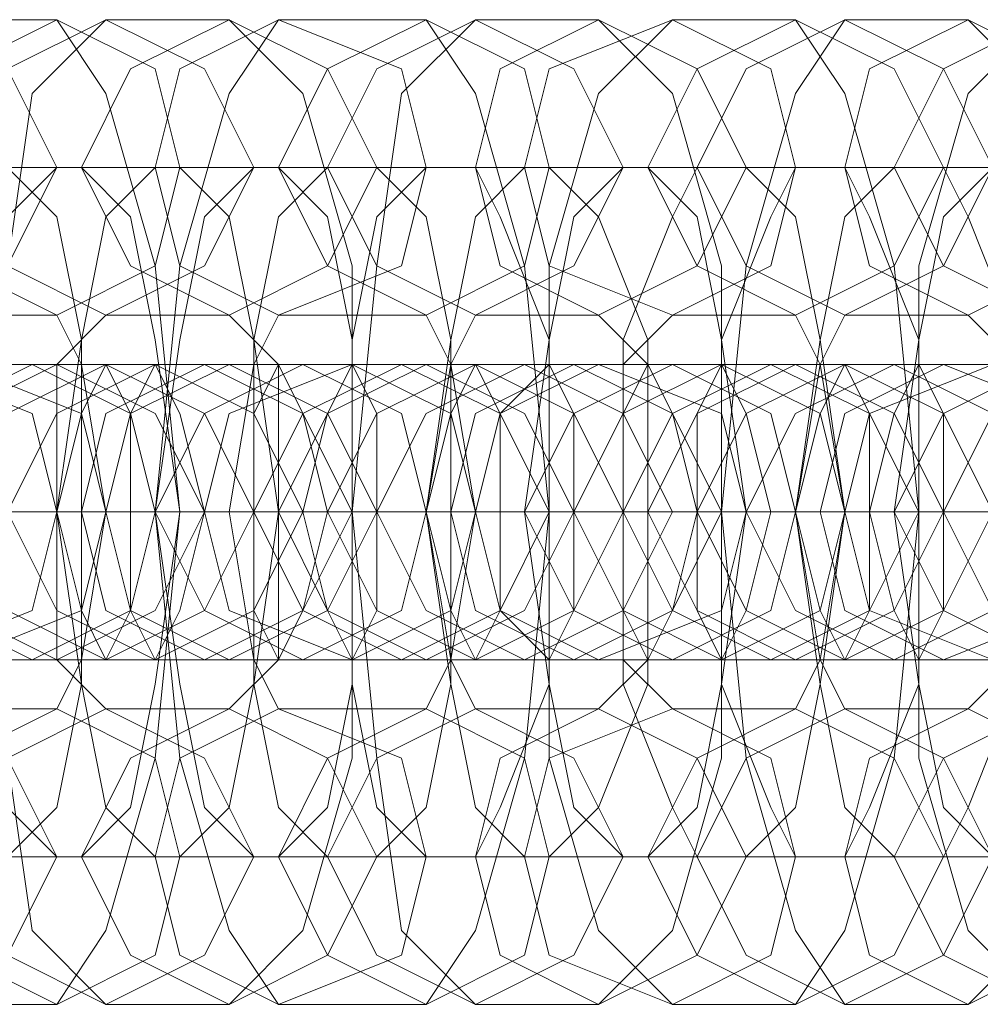
# Model space of a CAD drawing. Units: millimetres. Extents: x -3810 to 3059, y -1504 to 8506.
# Drawn here: x -180 to -160, y 1694 to 1714 of the extents above; entities that cross this region are included whole.
import ezdxf

# ---------------------------------------------------------------- set-up
doc = ezdxf.new("R2010")
doc.units = ezdxf.units.MM

# ---------------------------------------------------------------- blocks, each defined once
blk = doc.blocks.new('WMF0')
at = {"color": 251, "lineweight": 0}
for points in [[(2320.974, -3412.634), (2319.967, -3413.138), (2319.716, -3414.144), (2319.967, -3415.151), (2320.974, -3415.654), (2321.981, -3415.151), (2322.484, -3414.144), (2321.981, -3413.138), (2320.974, -3412.634)], [(2322.484, -3412.634), (2321.477, -3413.138), (2320.974, -3414.144), (2321.477, -3415.151), (2322.484, -3415.654), (2323.49, -3415.151), (2323.742, -3414.144), (2323.49, -3413.138), (2322.484, -3412.634)], [(2322.987, -3412.634), (2321.981, -3413.138), (2321.477, -3414.144), (2321.981, -3415.151), (2322.987, -3415.654), (2323.994, -3415.151), (2324.497, -3414.144), (2323.994, -3413.138), (2322.987, -3412.634)], [(2324.245, -3412.634), (2323.239, -3413.138), (2322.736, -3414.144), (2323.239, -3415.151), (2324.245, -3415.654), (2325.252, -3415.151), (2325.755, -3414.144), (2325.252, -3413.138), (2324.245, -3412.634)], [(2324.749, -3412.634), (2323.742, -3413.138), (2323.49, -3414.144), (2323.742, -3415.151), (2324.749, -3415.654), (2326.007, -3415.151), (2326.259, -3414.144), (2326.007, -3413.138), (2324.749, -3412.634)], [(2326.259, -3412.634), (2325.252, -3413.138), (2324.749, -3414.144), (2325.252, -3415.151), (2326.259, -3415.654), (2327.265, -3415.151), (2327.517, -3414.144), (2327.265, -3413.138), (2326.259, -3412.634)], [(2326.762, -3412.634), (2325.755, -3413.138), (2325.252, -3414.144), (2325.755, -3415.151), (2326.762, -3415.654), (2327.769, -3415.151), (2328.272, -3414.144), (2327.769, -3413.138), (2326.762, -3412.634)], [(2328.02, -3412.634), (2327.014, -3413.138), (2326.762, -3414.144), (2327.014, -3415.151), (2328.02, -3415.654), (2329.027, -3415.151), (2329.53, -3414.144), (2329.027, -3413.138), (2328.02, -3412.634)], [(2328.775, -3412.634), (2327.517, -3413.138), (2327.265, -3414.144), (2327.517, -3415.151), (2328.775, -3415.654), (2329.782, -3415.151), (2330.033, -3414.144), (2329.782, -3413.138), (2328.775, -3412.634)], [(2330.033, -3412.634), (2329.027, -3413.138), (2328.523, -3414.144), (2329.027, -3415.151), (2330.033, -3415.654), (2331.04, -3415.151), (2331.543, -3414.144), (2331.04, -3413.138), (2330.033, -3412.634)], [(2330.537, -3412.634), (2329.53, -3413.138), (2329.027, -3414.144), (2329.53, -3415.151), (2330.537, -3415.654), (2331.543, -3415.151), (2332.047, -3414.144), (2331.543, -3413.138), (2330.537, -3412.634)], [(2331.795, -3412.634), (2330.788, -3413.138), (2330.537, -3414.144), (2330.788, -3415.151), (2331.795, -3415.654), (2332.802, -3415.151), (2333.305, -3414.144), (2332.802, -3413.138), (2331.795, -3412.634)], [(2332.55, -3412.634), (2331.543, -3413.138), (2331.04, -3414.144), (2331.543, -3415.151), (2332.55, -3415.654), (2333.556, -3415.151), (2333.808, -3414.144), (2333.556, -3413.138), (2332.55, -3412.634)], [(2320.974, -3416.158), (2319.967, -3416.661), (2319.716, -3417.667), (2319.967, -3418.674), (2320.974, -3419.177), (2322.232, -3418.674), (2322.484, -3417.667), (2322.232, -3416.661), (2320.974, -3416.158)], [(2321.477, -3419.177), (2320.471, -3418.674), (2320.219, -3417.667), (2320.471, -3416.661), (2321.477, -3416.158), (2322.736, -3416.661), (2322.987, -3417.667), (2322.736, -3418.674), (2321.477, -3419.177)], [(2322.232, -3419.177), (2321.226, -3418.674), (2320.722, -3417.667), (2321.226, -3416.661), (2322.232, -3416.158), (2323.239, -3416.661), (2323.49, -3417.667), (2323.239, -3418.674), (2322.232, -3419.177)], [(2322.484, -3416.158), (2321.477, -3416.661), (2320.974, -3417.667), (2321.477, -3418.674), (2322.484, -3419.177), (2323.49, -3418.674), (2323.994, -3417.667), (2323.49, -3416.661), (2322.484, -3416.158)], [(2322.987, -3416.158), (2321.981, -3416.661), (2321.477, -3417.667), (2321.981, -3418.674), (2322.987, -3419.177), (2323.994, -3418.674), (2324.497, -3417.667), (2323.994, -3416.661), (2322.987, -3416.158)], [(2323.49, -3419.177), (2322.484, -3418.674), (2321.981, -3417.667), (2322.484, -3416.661), (2323.49, -3416.158), (2324.497, -3416.661), (2325, -3417.667), (2324.497, -3418.674), (2323.49, -3419.177)], [(2322.987, -3416.158), (2323.239, -3416.661), (2323.239, -3417.667), (2323.239, -3418.674), (2322.987, -3419.177), (2322.736, -3418.674), (2322.484, -3417.667), (2322.736, -3416.661), (2322.987, -3416.158)], [(2323.994, -3419.177), (2322.987, -3418.674), (2322.736, -3417.667), (2322.987, -3416.661), (2323.994, -3416.158), (2325, -3416.661), (2325.504, -3417.667), (2325, -3418.674), (2323.994, -3419.177)], [(2324.245, -3416.158), (2323.239, -3416.661), (2322.987, -3417.667), (2323.239, -3418.674), (2324.245, -3419.177), (2325.252, -3418.674), (2325.755, -3417.667), (2325.252, -3416.661), (2324.245, -3416.158)], [(2323.49, -3419.177), (2323.742, -3418.674), (2323.994, -3417.667), (2323.742, -3416.661), (2323.49, -3416.158), (2323.239, -3416.661), (2323.239, -3417.667), (2323.239, -3418.674), (2323.49, -3419.177)], [(2325, -3416.158), (2323.994, -3416.661), (2323.49, -3417.667), (2323.994, -3418.674), (2325, -3419.177), (2326.007, -3418.674), (2326.259, -3417.667), (2326.007, -3416.661), (2325, -3416.158)], [(2325.504, -3419.177), (2324.245, -3418.674), (2323.994, -3417.667), (2324.245, -3416.661), (2325.504, -3416.158), (2326.51, -3416.661), (2326.762, -3417.667), (2326.51, -3418.674), (2325.504, -3419.177)], [(2326.007, -3419.177), (2325, -3418.674), (2324.497, -3417.667), (2325, -3416.661), (2326.007, -3416.158), (2327.014, -3416.661), (2327.517, -3417.667), (2327.014, -3418.674), (2326.007, -3419.177)], [(2324.749, -3416.158), (2325, -3416.661), (2325.252, -3417.667), (2325, -3418.674), (2324.749, -3419.177), (2324.497, -3418.674), (2324.497, -3417.667), (2324.497, -3416.661), (2324.749, -3416.158)], [(2326.259, -3416.158), (2325.252, -3416.661), (2324.749, -3417.667), (2325.252, -3418.674), (2326.259, -3419.177), (2327.265, -3418.674), (2327.769, -3417.667), (2327.265, -3416.661), (2326.259, -3416.158)], [(2325.504, -3419.177), (2325.755, -3418.674), (2325.755, -3417.667), (2325.755, -3416.661), (2325.504, -3416.158), (2325.252, -3416.661), (2325, -3417.667), (2325.252, -3418.674), (2325.504, -3419.177)], [(2326.762, -3416.158), (2325.755, -3416.661), (2325.252, -3417.667), (2325.755, -3418.674), (2326.762, -3419.177), (2327.769, -3418.674), (2328.272, -3417.667), (2327.769, -3416.661), (2326.762, -3416.158)], [(2327.265, -3419.177), (2326.259, -3418.674), (2325.755, -3417.667), (2326.259, -3416.661), (2327.265, -3416.158), (2328.272, -3416.661), (2328.775, -3417.667), (2328.272, -3418.674), (2327.265, -3419.177)], [(2326.762, -3416.158), (2327.014, -3416.661), (2327.014, -3417.667), (2327.014, -3418.674), (2326.762, -3419.177), (2326.51, -3418.674), (2326.259, -3417.667), (2326.51, -3416.661), (2326.762, -3416.158)], [(2327.769, -3419.177), (2326.762, -3418.674), (2326.51, -3417.667), (2326.762, -3416.661), (2327.769, -3416.158), (2328.775, -3416.661), (2329.278, -3417.667), (2328.775, -3418.674), (2327.769, -3419.177)], [(2328.02, -3416.158), (2327.014, -3416.661), (2326.762, -3417.667), (2327.014, -3418.674), (2328.02, -3419.177), (2329.278, -3418.674), (2329.53, -3417.667), (2329.278, -3416.661), (2328.02, -3416.158)], [(2327.517, -3419.177), (2327.769, -3418.674), (2327.769, -3417.667), (2327.769, -3416.661), (2327.517, -3416.158), (2327.014, -3416.661), (2327.014, -3417.667), (2327.014, -3418.674), (2327.517, -3419.177)], [(2328.775, -3416.158), (2327.769, -3416.661), (2327.265, -3417.667), (2327.769, -3418.674), (2328.775, -3419.177), (2329.782, -3418.674), (2330.033, -3417.667), (2329.782, -3416.661), (2328.775, -3416.158)], [(2329.278, -3419.177), (2328.272, -3418.674), (2327.769, -3417.667), (2328.272, -3416.661), (2329.278, -3416.158), (2330.285, -3416.661), (2330.537, -3417.667), (2330.285, -3418.674), (2329.278, -3419.177)], [(2329.782, -3419.177), (2328.775, -3418.674), (2328.272, -3417.667), (2328.775, -3416.661), (2329.782, -3416.158), (2330.788, -3416.661), (2331.292, -3417.667), (2330.788, -3418.674), (2329.782, -3419.177)], [(2328.523, -3416.158), (2328.775, -3416.661), (2329.027, -3417.667), (2328.775, -3418.674), (2328.523, -3419.177), (2328.272, -3418.674), (2328.272, -3417.667), (2328.272, -3416.661), (2328.523, -3416.158)], [(2330.033, -3416.158), (2329.027, -3416.661), (2328.523, -3417.667), (2329.027, -3418.674), (2330.033, -3419.177), (2331.04, -3418.674), (2331.543, -3417.667), (2331.04, -3416.661), (2330.033, -3416.158)], [(2329.278, -3419.177), (2329.53, -3418.674), (2329.782, -3417.667), (2329.53, -3416.661), (2329.278, -3416.158), (2329.027, -3416.661), (2329.027, -3417.667), (2329.027, -3418.674), (2329.278, -3419.177)], [(2330.537, -3416.158), (2329.53, -3416.661), (2329.027, -3417.667), (2329.53, -3418.674), (2330.537, -3419.177), (2331.543, -3418.674), (2332.047, -3417.667), (2331.543, -3416.661), (2330.537, -3416.158)], [(2331.04, -3419.177), (2330.033, -3418.674), (2329.53, -3417.667), (2330.033, -3416.661), (2331.04, -3416.158), (2332.047, -3416.661), (2332.55, -3417.667), (2332.047, -3418.674), (2331.04, -3419.177)], [(2330.537, -3416.158), (2330.788, -3416.661), (2330.788, -3417.667), (2330.788, -3418.674), (2330.537, -3419.177), (2330.285, -3418.674), (2330.033, -3417.667), (2330.285, -3416.661), (2330.537, -3416.158)], [(2331.543, -3419.177), (2330.537, -3418.674), (2330.285, -3417.667), (2330.537, -3416.661), (2331.543, -3416.158), (2332.802, -3416.661), (2333.053, -3417.667), (2332.802, -3418.674), (2331.543, -3419.177)], [(2332.047, -3416.158), (2330.788, -3416.661), (2330.537, -3417.667), (2330.788, -3418.674), (2332.047, -3419.177), (2333.053, -3418.674), (2333.305, -3417.667), (2333.053, -3416.661), (2332.047, -3416.158)], [(2331.292, -3419.177), (2331.543, -3418.674), (2331.543, -3417.667), (2331.543, -3416.661), (2331.292, -3416.158), (2331.04, -3416.661), (2330.788, -3417.667), (2331.04, -3418.674), (2331.292, -3419.177)], [(2332.55, -3416.158), (2331.543, -3416.661), (2331.04, -3417.667), (2331.543, -3418.674), (2332.55, -3419.177), (2333.556, -3418.674), (2334.06, -3417.667), (2333.556, -3416.661), (2332.55, -3416.158)], [(2333.053, -3419.177), (2332.047, -3418.674), (2331.543, -3417.667), (2332.047, -3416.661), (2333.053, -3416.158), (2334.06, -3416.661), (2334.563, -3417.667), (2334.06, -3418.674), (2333.053, -3419.177)], [(2320.974, -3422.701), (2319.967, -3422.197), (2319.716, -3421.191), (2319.967, -3420.184), (2320.974, -3419.681), (2321.981, -3420.184), (2322.484, -3421.191), (2321.981, -3422.197), (2320.974, -3422.701)], [(2322.484, -3422.701), (2321.477, -3422.197), (2320.974, -3421.191), (2321.477, -3420.184), (2322.484, -3419.681), (2323.49, -3420.184), (2323.742, -3421.191), (2323.49, -3422.197), (2322.484, -3422.701)], [(2322.987, -3422.701), (2321.981, -3422.197), (2321.477, -3421.191), (2321.981, -3420.184), (2322.987, -3419.681), (2323.994, -3420.184), (2324.497, -3421.191), (2323.994, -3422.197), (2322.987, -3422.701)], [(2324.245, -3422.701), (2323.239, -3422.197), (2322.736, -3421.191), (2323.239, -3420.184), (2324.245, -3419.681), (2325.252, -3420.184), (2325.755, -3421.191), (2325.252, -3422.197), (2324.245, -3422.701)], [(2324.749, -3422.701), (2323.742, -3422.197), (2323.49, -3421.191), (2323.742, -3420.184), (2324.749, -3419.681), (2326.007, -3420.184), (2326.259, -3421.191), (2326.007, -3422.197), (2324.749, -3422.701)], [(2326.259, -3422.701), (2325.252, -3422.197), (2324.749, -3421.191), (2325.252, -3420.184), (2326.259, -3419.681), (2327.265, -3420.184), (2327.517, -3421.191), (2327.265, -3422.197), (2326.259, -3422.701)], [(2326.762, -3422.701), (2325.755, -3422.197), (2325.252, -3421.191), (2325.755, -3420.184), (2326.762, -3419.681), (2327.769, -3420.184), (2328.272, -3421.191), (2327.769, -3422.197), (2326.762, -3422.701)], [(2328.02, -3422.701), (2327.014, -3422.197), (2326.762, -3421.191), (2327.014, -3420.184), (2328.02, -3419.681), (2329.027, -3420.184), (2329.53, -3421.191), (2329.027, -3422.197), (2328.02, -3422.701)], [(2328.775, -3422.701), (2327.517, -3422.197), (2327.265, -3421.191), (2327.517, -3420.184), (2328.775, -3419.681), (2329.782, -3420.184), (2330.033, -3421.191), (2329.782, -3422.197), (2328.775, -3422.701)], [(2330.033, -3422.701), (2329.027, -3422.197), (2328.523, -3421.191), (2329.027, -3420.184), (2330.033, -3419.681), (2331.04, -3420.184), (2331.543, -3421.191), (2331.04, -3422.197), (2330.033, -3422.701)], [(2330.537, -3422.701), (2329.53, -3422.197), (2329.027, -3421.191), (2329.53, -3420.184), (2330.537, -3419.681), (2331.543, -3420.184), (2332.047, -3421.191), (2331.543, -3422.197), (2330.537, -3422.701)], [(2331.795, -3422.701), (2330.788, -3422.197), (2330.537, -3421.191), (2330.788, -3420.184), (2331.795, -3419.681), (2332.802, -3420.184), (2333.305, -3421.191), (2332.802, -3422.197), (2331.795, -3422.701)], [(2332.55, -3422.701), (2331.543, -3422.197), (2331.04, -3421.191), (2331.543, -3420.184), (2332.55, -3419.681), (2333.556, -3420.184), (2333.808, -3421.191), (2333.556, -3422.197), (2332.55, -3422.701)]]:
    blk.add_lwpolyline(points, close=True, dxfattribs=at)
for points in [[(2322.484, -3412.634), (2320.974, -3412.634)], [(2322.987, -3412.634), (2322.232, -3413.389), (2321.981, -3415.151), (2321.729, -3417.667), (2321.981, -3420.184), (2322.232, -3421.946), (2322.987, -3422.701)], [(2322.484, -3422.701), (2322.987, -3421.946), (2323.49, -3420.184), (2323.742, -3417.667), (2323.49, -3415.151), (2322.987, -3413.389), (2322.484, -3412.634)], [(2324.245, -3412.634), (2322.987, -3412.634)], [(2324.749, -3412.634), (2324.245, -3413.389), (2323.742, -3415.151), (2323.49, -3417.667), (2323.742, -3420.184), (2324.245, -3421.946), (2324.749, -3422.701)], [(2324.245, -3422.701), (2325, -3421.946), (2325.504, -3420.184), (2325.504, -3417.667), (2325.504, -3415.151), (2325, -3413.389), (2324.245, -3412.634)], [(2326.259, -3412.634), (2324.749, -3412.634)], [(2326.762, -3412.634), (2326.007, -3413.389), (2325.755, -3415.151), (2325.504, -3417.667), (2325.755, -3420.184), (2326.007, -3421.946), (2326.762, -3422.701)], [(2326.259, -3422.701), (2326.762, -3421.946), (2327.265, -3420.184), (2327.517, -3417.667), (2327.265, -3415.151), (2326.762, -3413.389), (2326.259, -3412.634)], [(2328.02, -3412.634), (2326.762, -3412.634)], [(2328.775, -3412.634), (2328.02, -3413.389), (2327.517, -3415.151), (2327.517, -3417.667), (2327.517, -3420.184), (2328.02, -3421.946), (2328.775, -3422.701)], [(2328.02, -3422.701), (2328.775, -3421.946), (2329.278, -3420.184), (2329.278, -3417.667), (2329.278, -3415.151), (2328.775, -3413.389), (2328.02, -3412.634)], [(2330.033, -3412.634), (2328.775, -3412.634)], [(2330.537, -3412.634), (2330.033, -3413.389), (2329.53, -3415.151), (2329.278, -3417.667), (2329.53, -3420.184), (2330.033, -3421.946), (2330.537, -3422.701)], [(2330.033, -3422.701), (2330.537, -3421.946), (2331.04, -3420.184), (2331.292, -3417.667), (2331.04, -3415.151), (2330.537, -3413.389), (2330.033, -3412.634)], [(2331.795, -3412.634), (2330.537, -3412.634)], [(2332.55, -3412.634), (2331.795, -3413.389), (2331.292, -3415.151), (2331.292, -3417.667), (2331.292, -3420.184), (2331.795, -3421.946), (2332.55, -3422.701)], [(2331.795, -3422.701), (2332.55, -3421.946), (2333.053, -3420.184), (2333.053, -3417.667), (2333.053, -3415.151), (2332.55, -3413.389), (2331.795, -3412.634)], [(2322.736, -3414.144), (2321.477, -3414.144)], [(2322.484, -3414.144), (2321.981, -3414.648), (2321.729, -3415.906), (2321.729, -3417.667), (2321.729, -3419.429), (2321.981, -3420.687), (2322.484, -3421.191)], [(2321.981, -3421.191), (2322.484, -3420.687), (2322.736, -3419.429), (2322.736, -3417.667), (2322.736, -3415.906), (2322.484, -3414.648), (2321.981, -3414.144)], [(2323.742, -3414.144), (2322.484, -3414.144)], [(2323.49, -3414.144), (2322.987, -3414.648), (2322.736, -3415.906), (2322.484, -3417.667), (2322.736, -3419.429), (2322.987, -3420.687), (2323.49, -3421.191)], [(2322.736, -3421.191), (2323.239, -3420.687), (2323.49, -3419.429), (2323.742, -3417.667), (2323.49, -3415.906), (2323.239, -3414.648), (2322.736, -3414.144)], [(2324.497, -3414.144), (2323.994, -3414.648), (2323.742, -3415.906), (2323.49, -3417.667), (2323.742, -3419.429), (2323.994, -3420.687), (2324.497, -3421.191)], [(2324.749, -3414.144), (2323.49, -3414.144)], [(2323.742, -3421.191), (2324.245, -3420.687), (2324.497, -3419.429), (2324.749, -3417.667), (2324.497, -3415.906), (2324.245, -3414.648), (2323.742, -3414.144)], [(2325.755, -3414.144), (2324.497, -3414.144)], [(2325.252, -3414.144), (2324.749, -3414.648), (2324.497, -3415.906), (2324.497, -3417.667), (2324.497, -3419.429), (2324.749, -3420.687), (2325.252, -3421.191)], [(2324.749, -3421.191), (2325.252, -3420.687), (2325.504, -3419.429), (2325.504, -3417.667), (2325.504, -3415.906), (2325.252, -3414.648), (2324.749, -3414.144)], [(2326.762, -3414.144), (2325.252, -3414.144)], [(2326.259, -3414.144), (2325.755, -3414.648), (2325.504, -3415.906), (2325.504, -3417.667), (2325.504, -3419.429), (2325.755, -3420.687), (2326.259, -3421.191)], [(2325.755, -3421.191), (2326.259, -3420.687), (2326.51, -3419.429), (2326.51, -3417.667), (2326.51, -3415.906), (2326.259, -3414.648), (2325.755, -3414.144)], [(2327.517, -3414.144), (2326.259, -3414.144)], [(2327.265, -3414.144), (2326.762, -3414.648), (2326.51, -3415.906), (2326.259, -3417.667), (2326.51, -3419.429), (2326.762, -3420.687), (2327.265, -3421.191)], [(2326.762, -3421.191), (2327.014, -3420.687), (2327.517, -3419.429), (2327.517, -3417.667), (2327.517, -3415.906), (2327.014, -3414.648), (2326.762, -3414.144)], [(2328.272, -3414.144), (2327.769, -3414.648), (2327.517, -3415.906), (2327.265, -3417.667), (2327.517, -3419.429), (2327.769, -3420.687), (2328.272, -3421.191)], [(2328.523, -3414.144), (2327.265, -3414.144)], [(2327.517, -3421.191), (2328.02, -3420.687), (2328.523, -3419.429), (2328.523, -3417.667), (2328.523, -3415.906), (2328.02, -3414.648), (2327.517, -3414.144)], [(2329.53, -3414.144), (2328.272, -3414.144)], [(2329.027, -3414.144), (2328.775, -3414.648), (2328.272, -3415.906), (2328.272, -3417.667), (2328.272, -3419.429), (2328.775, -3420.687), (2329.027, -3421.191)], [(2328.523, -3421.191), (2329.027, -3420.687), (2329.278, -3419.429), (2329.53, -3417.667), (2329.278, -3415.906), (2329.027, -3414.648), (2328.523, -3414.144)], [(2330.537, -3414.144), (2329.027, -3414.144)], [(2330.033, -3414.144), (2329.782, -3414.648), (2329.278, -3415.906), (2329.278, -3417.667), (2329.278, -3419.429), (2329.782, -3420.687), (2330.033, -3421.191)], [(2329.53, -3421.191), (2330.033, -3420.687), (2330.285, -3419.429), (2330.537, -3417.667), (2330.285, -3415.906), (2330.033, -3414.648), (2329.53, -3414.144)], [(2331.543, -3414.144), (2330.033, -3414.144)], [(2331.04, -3414.144), (2330.537, -3414.648), (2330.285, -3415.906), (2330.033, -3417.667), (2330.285, -3419.429), (2330.537, -3420.687), (2331.04, -3421.191)], [(2330.537, -3421.191), (2330.788, -3420.687), (2331.292, -3419.429), (2331.292, -3417.667), (2331.292, -3415.906), (2330.788, -3414.648), (2330.537, -3414.144)], [(2332.047, -3414.144), (2331.543, -3414.648), (2331.292, -3415.906), (2331.04, -3417.667), (2331.292, -3419.429), (2331.543, -3420.687), (2332.047, -3421.191)], [(2332.298, -3414.144), (2331.04, -3414.144)], [(2331.543, -3421.191), (2331.795, -3420.687), (2332.298, -3419.429), (2332.298, -3417.667), (2332.298, -3415.906), (2331.795, -3414.648), (2331.543, -3414.144)], [(2322.484, -3415.654), (2320.974, -3415.654)], [(2322.484, -3419.681), (2322.736, -3419.177), (2322.987, -3417.667), (2322.736, -3416.158), (2322.484, -3415.654)], [(2322.987, -3415.654), (2322.484, -3416.158), (2322.484, -3417.667), (2322.484, -3419.177), (2322.987, -3419.681)], [(2324.245, -3415.654), (2322.987, -3415.654)], [(2324.245, -3419.681), (2324.749, -3419.177), (2324.749, -3417.667), (2324.749, -3416.158), (2324.245, -3415.654)], [(2324.749, -3415.654), (2324.497, -3416.158), (2324.245, -3417.667), (2324.497, -3419.177), (2324.749, -3419.681)], [(2326.259, -3415.654), (2324.749, -3415.654)], [(2326.259, -3419.681), (2326.51, -3419.177), (2326.762, -3417.667), (2326.51, -3416.158), (2326.259, -3415.654)], [(2326.762, -3415.654), (2326.51, -3416.158), (2326.259, -3417.667), (2326.51, -3419.177), (2326.762, -3419.681)], [(2328.02, -3415.654), (2326.762, -3415.654)], [(2328.02, -3419.681), (2328.523, -3419.177), (2328.523, -3417.667), (2328.523, -3416.158), (2328.02, -3415.654)], [(2328.775, -3415.654), (2328.272, -3416.158), (2328.272, -3417.667), (2328.272, -3419.177), (2328.775, -3419.681)], [(2330.033, -3415.654), (2328.775, -3415.654)], [(2330.033, -3419.681), (2330.285, -3419.177), (2330.537, -3417.667), (2330.285, -3416.158), (2330.033, -3415.654)], [(2330.537, -3415.654), (2330.285, -3416.158), (2330.033, -3417.667), (2330.285, -3419.177), (2330.537, -3419.681)], [(2331.795, -3415.654), (2330.537, -3415.654)], [(2331.795, -3419.681), (2332.298, -3419.177), (2332.298, -3417.667), (2332.298, -3416.158), (2331.795, -3415.654)], [(2315.438, -3416.158), (2315.689, -3416.158), (2317.954, -3416.158), (2320.471, -3416.158), (2322.232, -3416.158)], [(2323.49, -3416.158), (2323.239, -3416.158), (2320.974, -3416.158), (2318.457, -3416.158), (2316.696, -3416.158)], [(2317.199, -3416.158), (2317.702, -3416.158), (2319.716, -3416.158), (2322.484, -3416.158), (2323.994, -3416.158)], [(2325.504, -3416.158), (2325, -3416.158), (2322.987, -3416.158), (2320.219, -3416.158), (2318.709, -3416.158)], [(2319.212, -3416.158), (2319.464, -3416.158), (2321.729, -3416.158), (2324.245, -3416.158), (2326.007, -3416.158)], [(2327.265, -3416.158), (2327.014, -3416.158), (2324.749, -3416.158), (2322.232, -3416.158), (2320.471, -3416.158)], [(2320.974, -3416.158), (2321.477, -3416.158), (2323.49, -3416.158), (2326.259, -3416.158), (2327.769, -3416.158)], [(2322.484, -3416.158), (2320.974, -3416.158)], [(2322.232, -3416.158), (2323.49, -3416.158)], [(2329.278, -3416.158), (2328.775, -3416.158), (2326.762, -3416.158), (2323.994, -3416.158), (2322.484, -3416.158)], [(2322.987, -3416.158), (2323.239, -3416.158), (2325.504, -3416.158), (2328.272, -3416.158), (2329.782, -3416.158)], [(2324.245, -3416.158), (2322.987, -3416.158)], [(2323.994, -3416.158), (2325.504, -3416.158)], [(2331.04, -3416.158), (2330.788, -3416.158), (2328.523, -3416.158), (2326.007, -3416.158), (2324.245, -3416.158)], [(2325, -3416.158), (2325.252, -3416.158), (2327.517, -3416.158), (2330.033, -3416.158), (2331.543, -3416.158)], [(2326.259, -3416.158), (2325, -3416.158)], [(2326.007, -3416.158), (2327.265, -3416.158)], [(2333.053, -3416.158), (2332.55, -3416.158), (2330.537, -3416.158), (2327.769, -3416.158), (2326.259, -3416.158)], [(2326.762, -3416.158), (2327.265, -3416.158), (2329.278, -3416.158), (2332.047, -3416.158), (2333.556, -3416.158)], [(2328.02, -3416.158), (2326.762, -3416.158)], [(2327.769, -3416.158), (2329.278, -3416.158)], [(2334.815, -3416.158), (2334.563, -3416.158), (2332.298, -3416.158), (2329.782, -3416.158), (2328.02, -3416.158)], [(2328.775, -3416.158), (2329.027, -3416.158), (2331.292, -3416.158), (2333.808, -3416.158), (2335.57, -3416.158)], [(2330.033, -3416.158), (2328.775, -3416.158)], [(2329.782, -3416.158), (2331.04, -3416.158)], [(2336.828, -3416.158), (2336.325, -3416.158), (2334.311, -3416.158), (2331.543, -3416.158), (2330.033, -3416.158)], [(2330.537, -3416.158), (2331.04, -3416.158), (2333.053, -3416.158), (2335.821, -3416.158), (2337.331, -3416.158)], [(2332.047, -3416.158), (2330.537, -3416.158)], [(2331.543, -3416.158), (2333.053, -3416.158)], [(2322.987, -3417.667), (2322.484, -3417.667), (2319.464, -3417.667), (2315.689, -3417.667), (2313.424, -3417.667)], [(2313.928, -3417.667), (2314.431, -3417.667), (2317.451, -3417.667), (2321.226, -3417.667), (2323.49, -3417.667)], [(2325, -3417.667), (2324.497, -3417.667), (2321.477, -3417.667), (2317.702, -3417.667), (2315.186, -3417.667)], [(2315.941, -3417.667), (2316.444, -3417.667), (2319.464, -3417.667), (2323.239, -3417.667), (2325.504, -3417.667)], [(2326.762, -3417.667), (2326.259, -3417.667), (2323.239, -3417.667), (2319.464, -3417.667), (2317.199, -3417.667)], [(2317.702, -3417.667), (2318.206, -3417.667), (2321.226, -3417.667), (2325, -3417.667), (2327.517, -3417.667)], [(2318.709, -3417.667), (2318.961, -3417.667), (2320.219, -3417.667), (2321.729, -3417.667), (2322.736, -3417.667)], [(2328.775, -3417.667), (2328.272, -3417.667), (2325.252, -3417.667), (2321.477, -3417.667), (2318.961, -3417.667)], [(2319.716, -3417.667), (2320.219, -3417.667), (2323.239, -3417.667), (2327.014, -3417.667), (2329.278, -3417.667)], [(2322.987, -3417.667), (2322.484, -3417.667), (2321.477, -3417.667), (2320.219, -3417.667), (2319.967, -3417.667)], [(2323.994, -3417.667), (2323.742, -3417.667), (2322.484, -3417.667), (2320.974, -3417.667), (2319.967, -3417.667)], [(2320.219, -3417.667), (2321.477, -3417.667), (2322.484, -3417.667), (2322.987, -3417.667)], [(2320.471, -3417.667), (2320.974, -3417.667), (2321.981, -3417.667), (2323.239, -3417.667), (2323.49, -3417.667)], [(2323.239, -3417.667), (2321.981, -3417.667), (2320.974, -3417.667), (2320.471, -3417.667)], [(2320.722, -3417.667), (2320.974, -3417.667), (2321.981, -3417.667), (2323.49, -3417.667), (2324.497, -3417.667)], [(2330.537, -3417.667), (2330.033, -3417.667), (2327.014, -3417.667), (2323.239, -3417.667), (2320.974, -3417.667)], [(2321.477, -3417.667), (2321.981, -3417.667), (2325, -3417.667), (2329.027, -3417.667), (2331.292, -3417.667)], [(2322.987, -3417.667), (2321.477, -3417.667)], [(2321.729, -3417.667), (2322.987, -3417.667)], [(2324.749, -3417.667), (2324.245, -3417.667), (2323.239, -3417.667), (2322.232, -3417.667), (2321.729, -3417.667)], [(2325.755, -3417.667), (2324.497, -3417.667), (2322.987, -3417.667), (2321.981, -3417.667)], [(2322.232, -3417.667), (2323.239, -3417.667), (2324.245, -3417.667), (2324.749, -3417.667)], [(2322.484, -3417.667), (2322.987, -3417.667), (2323.994, -3417.667), (2325, -3417.667), (2325.504, -3417.667)], [(2325, -3417.667), (2323.994, -3417.667), (2322.987, -3417.667), (2322.484, -3417.667)], [(2322.484, -3417.667), (2322.736, -3417.667), (2323.994, -3417.667), (2325.504, -3417.667), (2326.51, -3417.667)], [(2323.994, -3417.667), (2322.484, -3417.667)], [(2322.736, -3417.667), (2323.994, -3417.667)], [(2332.55, -3417.667), (2332.047, -3417.667), (2329.027, -3417.667), (2325.252, -3417.667), (2322.987, -3417.667)], [(2323.49, -3417.667), (2325, -3417.667)], [(2323.49, -3417.667), (2323.994, -3417.667), (2327.014, -3417.667), (2330.788, -3417.667), (2333.053, -3417.667)], [(2324.749, -3417.667), (2323.49, -3417.667)], [(2326.762, -3417.667), (2326.259, -3417.667), (2325.252, -3417.667), (2323.994, -3417.667), (2323.742, -3417.667)], [(2323.994, -3417.667), (2325.252, -3417.667), (2326.259, -3417.667), (2326.762, -3417.667)], [(2327.769, -3417.667), (2327.517, -3417.667), (2326.259, -3417.667), (2324.749, -3417.667), (2323.994, -3417.667)], [(2324.497, -3417.667), (2325.755, -3417.667)], [(2324.497, -3417.667), (2324.749, -3417.667), (2325.755, -3417.667), (2327.014, -3417.667), (2327.265, -3417.667)], [(2327.014, -3417.667), (2325.755, -3417.667), (2324.749, -3417.667), (2324.497, -3417.667)], [(2324.497, -3417.667), (2324.749, -3417.667), (2325.755, -3417.667), (2327.265, -3417.667), (2328.272, -3417.667)], [(2325.755, -3417.667), (2324.497, -3417.667)], [(2334.563, -3417.667), (2333.808, -3417.667), (2330.788, -3417.667), (2327.014, -3417.667), (2324.749, -3417.667)], [(2325.252, -3417.667), (2325.755, -3417.667), (2329.027, -3417.667), (2332.802, -3417.667), (2335.066, -3417.667)], [(2326.762, -3417.667), (2325.252, -3417.667)], [(2325.504, -3417.667), (2326.762, -3417.667)], [(2328.523, -3417.667), (2328.02, -3417.667), (2327.014, -3417.667), (2326.007, -3417.667), (2325.504, -3417.667)], [(2329.53, -3417.667), (2328.272, -3417.667), (2326.762, -3417.667), (2325.755, -3417.667)], [(2326.007, -3417.667), (2327.014, -3417.667), (2328.02, -3417.667), (2328.523, -3417.667)], [(2326.259, -3417.667), (2326.762, -3417.667), (2327.769, -3417.667), (2328.775, -3417.667), (2329.278, -3417.667)], [(2328.775, -3417.667), (2327.769, -3417.667), (2326.762, -3417.667), (2326.259, -3417.667)], [(2326.259, -3417.667), (2326.51, -3417.667), (2327.769, -3417.667), (2329.278, -3417.667), (2330.285, -3417.667)], [(2327.769, -3417.667), (2326.259, -3417.667)], [(2326.51, -3417.667), (2327.769, -3417.667)], [(2336.325, -3417.667), (2335.821, -3417.667), (2332.802, -3417.667), (2329.027, -3417.667), (2326.762, -3417.667)], [(2327.265, -3417.667), (2327.769, -3417.667), (2330.788, -3417.667), (2334.563, -3417.667), (2336.828, -3417.667)], [(2328.523, -3417.667), (2327.265, -3417.667)], [(2327.517, -3417.667), (2328.775, -3417.667)], [(2330.537, -3417.667), (2330.033, -3417.667), (2329.027, -3417.667), (2328.02, -3417.667), (2327.517, -3417.667)], [(2331.543, -3417.667), (2331.292, -3417.667), (2330.033, -3417.667), (2328.523, -3417.667), (2327.769, -3417.667)], [(2328.02, -3417.667), (2329.027, -3417.667), (2330.033, -3417.667), (2330.537, -3417.667)], [(2328.272, -3417.667), (2329.53, -3417.667)], [(2328.272, -3417.667), (2328.523, -3417.667), (2329.782, -3417.667), (2330.788, -3417.667), (2331.292, -3417.667)], [(2330.788, -3417.667), (2329.782, -3417.667), (2328.523, -3417.667), (2328.272, -3417.667)], [(2328.272, -3417.667), (2328.523, -3417.667), (2329.782, -3417.667), (2331.292, -3417.667), (2332.047, -3417.667)], [(2329.53, -3417.667), (2328.272, -3417.667)], [(2338.338, -3417.667), (2337.835, -3417.667), (2334.563, -3417.667), (2330.788, -3417.667), (2328.523, -3417.667)], [(2329.027, -3417.667), (2329.782, -3417.667), (2332.802, -3417.667), (2336.576, -3417.667), (2338.841, -3417.667)], [(2330.537, -3417.667), (2329.027, -3417.667)], [(2329.278, -3417.667), (2330.537, -3417.667)], [(2332.298, -3417.667), (2332.047, -3417.667), (2330.788, -3417.667), (2329.782, -3417.667), (2329.278, -3417.667)], [(2333.556, -3417.667), (2333.305, -3417.667), (2332.047, -3417.667), (2330.537, -3417.667), (2329.53, -3417.667)], [(2329.782, -3417.667), (2330.788, -3417.667), (2332.047, -3417.667), (2332.298, -3417.667)], [(2330.033, -3417.667), (2330.537, -3417.667), (2331.543, -3417.667), (2332.55, -3417.667), (2333.053, -3417.667)], [(2332.55, -3417.667), (2331.543, -3417.667), (2330.537, -3417.667), (2330.033, -3417.667)], [(2330.033, -3417.667), (2330.285, -3417.667), (2331.543, -3417.667), (2333.053, -3417.667), (2334.06, -3417.667)], [(2331.543, -3417.667), (2330.033, -3417.667)], [(2330.285, -3417.667), (2331.543, -3417.667)], [(2340.099, -3417.667), (2339.596, -3417.667), (2336.576, -3417.667), (2332.802, -3417.667), (2330.537, -3417.667)], [(2331.04, -3417.667), (2331.543, -3417.667), (2334.563, -3417.667), (2338.338, -3417.667), (2340.603, -3417.667)], [(2332.298, -3417.667), (2331.04, -3417.667)], [(2331.292, -3417.667), (2332.55, -3417.667)], [(2334.311, -3417.667), (2333.808, -3417.667), (2332.802, -3417.667), (2331.795, -3417.667), (2331.292, -3417.667)], [(2335.318, -3417.667), (2335.066, -3417.667), (2333.808, -3417.667), (2332.298, -3417.667), (2331.543, -3417.667)], [(2331.795, -3417.667), (2332.802, -3417.667), (2333.808, -3417.667), (2334.311, -3417.667)], [(2315.438, -3419.177), (2315.689, -3419.177), (2317.954, -3419.177), (2320.471, -3419.177), (2322.232, -3419.177)], [(2323.49, -3419.177), (2323.239, -3419.177), (2320.974, -3419.177), (2318.457, -3419.177), (2316.696, -3419.177)], [(2317.199, -3419.177), (2317.702, -3419.177), (2319.716, -3419.177), (2322.484, -3419.177), (2323.994, -3419.177)], [(2325.504, -3419.177), (2325, -3419.177), (2322.987, -3419.177), (2320.219, -3419.177), (2318.709, -3419.177)], [(2319.212, -3419.177), (2319.464, -3419.177), (2321.729, -3419.177), (2324.245, -3419.177), (2326.007, -3419.177)], [(2327.265, -3419.177), (2327.014, -3419.177), (2324.749, -3419.177), (2322.232, -3419.177), (2320.471, -3419.177)], [(2320.974, -3419.177), (2321.477, -3419.177), (2323.49, -3419.177), (2326.259, -3419.177), (2327.769, -3419.177)], [(2322.484, -3419.177), (2320.974, -3419.177)], [(2322.232, -3419.177), (2323.49, -3419.177)], [(2329.278, -3419.177), (2328.775, -3419.177), (2326.762, -3419.177), (2323.994, -3419.177), (2322.484, -3419.177)], [(2322.987, -3419.177), (2323.239, -3419.177), (2325.504, -3419.177), (2328.272, -3419.177), (2329.782, -3419.177)], [(2324.245, -3419.177), (2322.987, -3419.177)], [(2323.994, -3419.177), (2325.504, -3419.177)], [(2331.04, -3419.177), (2330.788, -3419.177), (2328.523, -3419.177), (2326.007, -3419.177), (2324.245, -3419.177)], [(2325, -3419.177), (2325.252, -3419.177), (2327.517, -3419.177), (2330.033, -3419.177), (2331.543, -3419.177)], [(2326.259, -3419.177), (2325, -3419.177)], [(2326.007, -3419.177), (2327.265, -3419.177)], [(2333.053, -3419.177), (2332.55, -3419.177), (2330.537, -3419.177), (2327.769, -3419.177), (2326.259, -3419.177)], [(2326.762, -3419.177), (2327.265, -3419.177), (2329.278, -3419.177), (2332.047, -3419.177), (2333.556, -3419.177)], [(2328.02, -3419.177), (2326.762, -3419.177)], [(2327.769, -3419.177), (2329.278, -3419.177)], [(2334.815, -3419.177), (2334.563, -3419.177), (2332.298, -3419.177), (2329.782, -3419.177), (2328.02, -3419.177)], [(2328.775, -3419.177), (2329.027, -3419.177), (2331.292, -3419.177), (2333.808, -3419.177), (2335.57, -3419.177)], [(2330.033, -3419.177), (2328.775, -3419.177)], [(2329.782, -3419.177), (2331.04, -3419.177)], [(2336.828, -3419.177), (2336.325, -3419.177), (2334.311, -3419.177), (2331.543, -3419.177), (2330.033, -3419.177)], [(2330.537, -3419.177), (2331.04, -3419.177), (2333.053, -3419.177), (2335.821, -3419.177), (2337.331, -3419.177)], [(2332.047, -3419.177), (2330.537, -3419.177)], [(2331.543, -3419.177), (2333.053, -3419.177)], [(2320.974, -3419.681), (2322.484, -3419.681)], [(2322.987, -3419.681), (2324.245, -3419.681)], [(2324.749, -3419.681), (2326.259, -3419.681)], [(2326.762, -3419.681), (2328.02, -3419.681)], [(2328.775, -3419.681), (2330.033, -3419.681)], [(2330.537, -3419.681), (2331.795, -3419.681)], [(2321.477, -3421.191), (2322.736, -3421.191)], [(2322.484, -3421.191), (2323.742, -3421.191)], [(2323.49, -3421.191), (2324.749, -3421.191)], [(2324.497, -3421.191), (2325.755, -3421.191)], [(2325.252, -3421.191), (2326.762, -3421.191)], [(2326.259, -3421.191), (2327.517, -3421.191)], [(2327.265, -3421.191), (2328.523, -3421.191)], [(2328.272, -3421.191), (2329.53, -3421.191)], [(2329.027, -3421.191), (2330.537, -3421.191)], [(2330.033, -3421.191), (2331.543, -3421.191)], [(2331.04, -3421.191), (2332.298, -3421.191)], [(2320.974, -3422.701), (2322.484, -3422.701)], [(2322.987, -3422.701), (2324.245, -3422.701)], [(2324.749, -3422.701), (2326.259, -3422.701)], [(2326.762, -3422.701), (2328.02, -3422.701)], [(2328.775, -3422.701), (2330.033, -3422.701)], [(2330.537, -3422.701), (2331.795, -3422.701)]]:
    blk.add_lwpolyline(points, dxfattribs=at)

msp = doc.modelspace()

# ---------------------------------------------------------------- block references
at = {"xscale": 2.01608430000033, "yscale": 2.016084299999875, "zscale": 2.0160843}
msp.add_blockref('WMF0', (-4861.417, 8593.983), dxfattribs=at)

doc.saveas('drawing.dxf')
